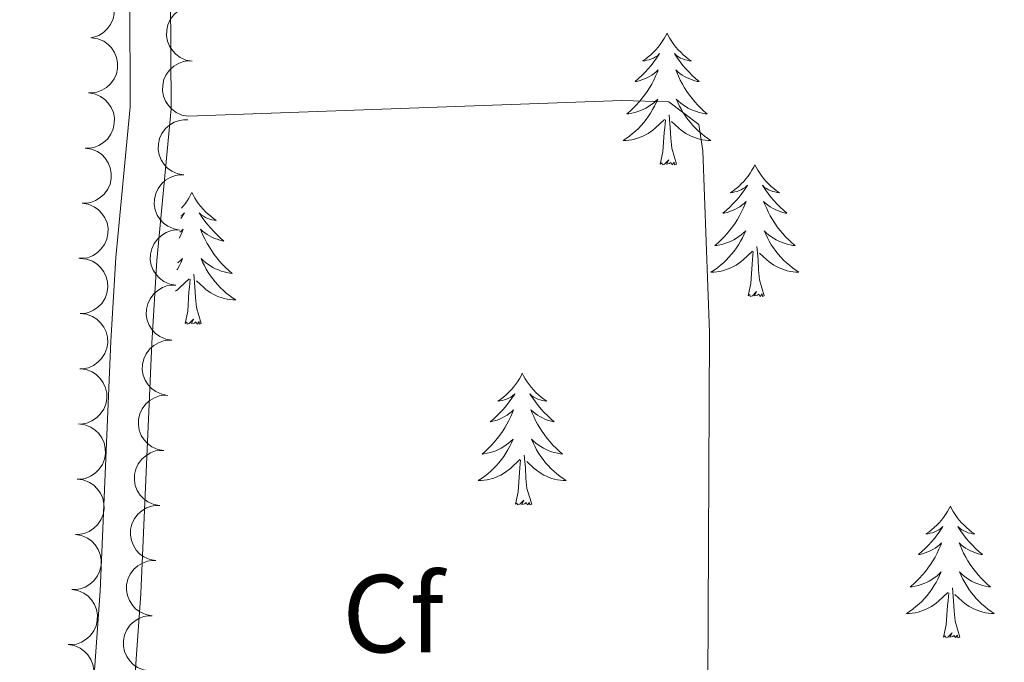
# Model space of a CAD drawing. Units: metres. Extents: x 603685 to 608184, y 701258 to 704295.
# Drawn here: x 606355 to 606445, y 703152 to 703210 of the extents above; entities that cross this region are included whole.
import ezdxf
from ezdxf.enums import TextEntityAlignment as Align

# ---------------------------------------------------------------- set-up
doc = ezdxf.new("R2010")
doc.units = ezdxf.units.M
doc.header["$MEASUREMENT"] = 0
doc.linetypes.add('DGN Style 3', pattern=[78.722924, 56.23066, -22.492264])
for name, color, linetype, lineweight in [('Carátula', 7, 'Continuous', 0), ('Elementos auxiliares', 7, 'Continuous', 0), ('Entidades rústicas y varios', 7, 'Continuous', 0), ('Viales y ferrocarril', 7, 'Continuous', 0)]:
    doc.layers.add(name, color=color, linetype=linetype, lineweight=lineweight)
doc.styles.add('Style-Arial', font='txt')

msp = doc.modelspace()

# ---------------------------------------------------------------- linework, layer by layer
at = {"layer": 'Carátula', "color": 7, "linetype": 'Continuous', "lineweight": 0}
msp.add_3dface([(603729.877, 701257.571), (608184.354, 701325.442), (608139.107, 704295.108), (603684.63, 704227.237)], dxfattribs=at)
at = {"layer": 'Elementos auxiliares', "color": 250, "linetype": 'Continuous', "lineweight": 0}
msp.add_3dface([(604595.67, 701664.82), (604561.02, 703978.02), (607985.8, 704030.22), (608021.62, 701717.02)], dxfattribs=at)
at = {"layer": 'Entidades rústicas y varios', "color": 92, "linetype": 'Continuous', "lineweight": 0, "flags": 128}
for points, elevation in [([(606361.156, 703213.16), (606361.718, 703213.184), (606362.292, 703213.065), (606362.734, 703212.874), (606363.1, 703212.619), (606363.454, 703212.276), (606363.731, 703211.869), (606363.921, 703211.417), (606364.013, 703210.923), (606364.015, 703210.415), (606363.91, 703209.919), (606363.682, 703209.417), (606363.398, 703209.039), (606363.041, 703208.696), (606362.631, 703208.424), (606362.273, 703208.291), (606361.893, 703208.214)], 459.059), ([(606371.065, 703206.097), (606370.512, 703206.196), (606369.978, 703206.437), (606369.588, 703206.721), (606369.287, 703207.049), (606369.016, 703207.461), (606368.835, 703207.919), (606368.747, 703208.402), (606368.765, 703208.904), (606368.875, 703209.399), (606369.086, 703209.861), (606369.418, 703210.301), (606369.777, 703210.608), (606370.2, 703210.865), (606370.66, 703211.041), (606371.038, 703211.092), (606371.426, 703211.084)], 459.431), ([(606361.971, 703208.218), (606362.526, 703208.127), (606363.063, 703207.894), (606363.457, 703207.616), (606363.763, 703207.292), (606364.04, 703206.884), (606364.228, 703206.429), (606364.322, 703205.947), (606364.312, 703205.445), (606364.209, 703204.948), (606364.005, 703204.484), (606363.68, 703204.039), (606363.325, 703203.726), (606362.906, 703203.463), (606362.448, 703203.281), (606362.072, 703203.224), (606361.683, 703203.226)], 459.027), ([(606370.705, 703201.12), (606370.151, 703201.219), (606369.617, 703201.46), (606369.227, 703201.744), (606368.926, 703202.072), (606368.656, 703202.485), (606368.474, 703202.942), (606368.387, 703203.425), (606368.405, 703203.927), (606368.514, 703204.422), (606368.725, 703204.884), (606369.057, 703205.324), (606369.417, 703205.631), (606369.84, 703205.888), (606370.3, 703206.064), (606370.677, 703206.115), (606371.066, 703206.107)], 459.114), ([(606361.683, 703203.226), (606362.238, 703203.135), (606362.775, 703202.902), (606363.169, 703202.624), (606363.475, 703202.3), (606363.752, 703201.892), (606363.94, 703201.437), (606364.034, 703200.956), (606364.024, 703200.454), (606363.921, 703199.957), (606363.717, 703199.492), (606363.392, 703199.047), (606363.037, 703198.734), (606362.618, 703198.472), (606362.16, 703198.289), (606361.784, 703198.232), (606361.395, 703198.235)], 458.997), ([(606370.319, 703195.792), (606369.766, 703195.891), (606369.232, 703196.132), (606368.842, 703196.415), (606368.541, 703196.744), (606368.27, 703197.156), (606368.089, 703197.613), (606368.001, 703198.096), (606368.019, 703198.598), (606368.129, 703199.094), (606368.34, 703199.555), (606368.672, 703199.995), (606369.031, 703200.303), (606369.454, 703200.559), (606369.914, 703200.735), (606370.292, 703200.787), (606370.68, 703200.779)], 459.001), ([(606361.395, 703198.235), (606361.95, 703198.144), (606362.487, 703197.91), (606362.881, 703197.633), (606363.187, 703197.309), (606363.464, 703196.9), (606363.652, 703196.446), (606363.746, 703195.964), (606363.736, 703195.462), (606363.633, 703194.965), (606363.429, 703194.5), (606363.104, 703194.055), (606362.749, 703193.743), (606362.33, 703193.48), (606361.872, 703193.298), (606361.496, 703193.241), (606361.107, 703193.243)], 458.966), ([(606369.959, 703190.805), (606369.405, 703190.904), (606368.871, 703191.146), (606368.481, 703191.429), (606368.18, 703191.757), (606367.91, 703192.17), (606367.728, 703192.627), (606367.641, 703193.11), (606367.659, 703193.612), (606367.768, 703194.107), (606367.979, 703194.569), (606368.311, 703195.009), (606368.67, 703195.316), (606369.093, 703195.573), (606369.553, 703195.749), (606369.931, 703195.8), (606370.319, 703195.792)], 459.079), ([(606361.107, 703193.243), (606361.662, 703193.152), (606362.199, 703192.919), (606362.593, 703192.641), (606362.899, 703192.317), (606363.176, 703191.909), (606363.364, 703191.454), (606363.458, 703190.973), (606363.448, 703190.47), (606363.345, 703189.973), (606363.141, 703189.509), (606362.816, 703189.064), (606362.461, 703188.751), (606362.042, 703188.488), (606361.584, 703188.306), (606361.208, 703188.249), (606360.819, 703188.252)], 458.935), ([(606369.598, 703185.819), (606369.045, 703185.918), (606368.511, 703186.159), (606368.121, 703186.443), (606367.819, 703186.771), (606367.549, 703187.183), (606367.367, 703187.641), (606367.28, 703188.124), (606367.298, 703188.626), (606367.407, 703189.121), (606367.618, 703189.582), (606367.95, 703190.023), (606368.309, 703190.33), (606368.733, 703190.587), (606369.192, 703190.762), (606369.57, 703190.814), (606369.959, 703190.806)], 459.157), ([(606360.945, 703188.248), (606361.503, 703188.188), (606362.053, 703187.984), (606362.462, 703187.729), (606362.785, 703187.422), (606363.084, 703187.03), (606363.297, 703186.586), (606363.417, 703186.111), (606363.435, 703185.609), (606363.36, 703185.107), (606363.182, 703184.632), (606362.881, 703184.169), (606362.545, 703183.838), (606362.14, 703183.552), (606361.694, 703183.345), (606361.321, 703183.267), (606360.933, 703183.248)], 458.977), ([(606369.237, 703180.832), (606368.684, 703180.932), (606368.15, 703181.173), (606367.76, 703181.456), (606367.459, 703181.785), (606367.188, 703182.197), (606367.007, 703182.654), (606366.919, 703183.137), (606366.937, 703183.639), (606367.047, 703184.135), (606367.258, 703184.596), (606367.59, 703185.036), (606367.949, 703185.344), (606368.372, 703185.6), (606368.832, 703185.776), (606369.209, 703185.828), (606369.598, 703185.819)], 459.235), ([(606360.933, 703183.248), (606361.492, 703183.188), (606362.041, 703182.985), (606362.45, 703182.729), (606362.773, 703182.422), (606363.072, 703182.03), (606363.285, 703181.587), (606363.406, 703181.111), (606363.423, 703180.609), (606363.348, 703180.107), (606363.17, 703179.632), (606362.869, 703179.17), (606362.533, 703178.838), (606362.128, 703178.552), (606361.682, 703178.345), (606361.309, 703178.267), (606360.921, 703178.248)], 459.022), ([(606368.877, 703175.846), (606368.323, 703175.945), (606367.789, 703176.186), (606367.399, 703176.47), (606367.098, 703176.798), (606366.828, 703177.21), (606366.646, 703177.668), (606366.559, 703178.151), (606366.577, 703178.653), (606366.686, 703179.148), (606366.897, 703179.61), (606367.229, 703180.05), (606367.588, 703180.357), (606368.011, 703180.614), (606368.471, 703180.79), (606368.849, 703180.841), (606369.237, 703180.833)], 459.313), ([(606360.909, 703178.25), (606361.466, 703178.177), (606362.011, 703177.961), (606362.414, 703177.697), (606362.73, 703177.383), (606363.02, 703176.984), (606363.223, 703176.536), (606363.333, 703176.057), (606363.339, 703175.555), (606363.253, 703175.055), (606363.064, 703174.584), (606362.753, 703174.129), (606362.409, 703173.805), (606361.998, 703173.528), (606361.547, 703173.331), (606361.173, 703173.262), (606360.784, 703173.251)], 459.133), ([(606368.516, 703170.86), (606367.963, 703170.959), (606367.429, 703171.2), (606367.039, 703171.483), (606366.737, 703171.812), (606366.467, 703172.224), (606366.285, 703172.681), (606366.198, 703173.164), (606366.216, 703173.667), (606366.325, 703174.162), (606366.536, 703174.623), (606366.868, 703175.064), (606367.227, 703175.371), (606367.651, 703175.628), (606368.11, 703175.803), (606368.488, 703175.855), (606368.877, 703175.847)], 459.391), ([(606360.784, 703173.254), (606361.342, 703173.181), (606361.886, 703172.965), (606362.289, 703172.701), (606362.606, 703172.387), (606362.895, 703171.988), (606363.098, 703171.54), (606363.208, 703171.061), (606363.214, 703170.559), (606363.128, 703170.059), (606362.939, 703169.588), (606362.628, 703169.132), (606362.284, 703168.808), (606361.874, 703168.532), (606361.423, 703168.335), (606361.048, 703168.266), (606360.659, 703168.255)], 459.287), ([(606368.155, 703165.873), (606367.602, 703165.973), (606367.068, 703166.214), (606366.678, 703166.497), (606366.377, 703166.826), (606366.106, 703167.238), (606365.925, 703167.695), (606365.837, 703168.178), (606365.855, 703168.68), (606365.965, 703169.176), (606366.176, 703169.637), (606366.508, 703170.077), (606366.867, 703170.385), (606367.29, 703170.641), (606367.75, 703170.817), (606368.127, 703170.868), (606368.516, 703170.86)], 459.47), ([(606360.659, 703168.258), (606361.217, 703168.185), (606361.762, 703167.969), (606362.165, 703167.704), (606362.481, 703167.391), (606362.771, 703166.992), (606362.973, 703166.543), (606363.084, 703166.065), (606363.089, 703165.563), (606363.003, 703165.063), (606362.815, 703164.592), (606362.504, 703164.136), (606362.16, 703163.812), (606361.749, 703163.536), (606361.298, 703163.339), (606360.923, 703163.27), (606360.535, 703163.259)], 459.441), ([(606367.795, 703160.887), (606367.241, 703160.986), (606366.707, 703161.227), (606366.317, 703161.511), (606366.016, 703161.839), (606365.746, 703162.251), (606365.564, 703162.709), (606365.477, 703163.192), (606365.495, 703163.694), (606365.604, 703164.189), (606365.815, 703164.651), (606366.147, 703165.091), (606366.506, 703165.398), (606366.929, 703165.655), (606367.389, 703165.831), (606367.767, 703165.882), (606368.155, 703165.874)], 459.548), ([(606360.512, 703163.263), (606361.066, 703163.166), (606361.601, 703162.927), (606361.992, 703162.646), (606362.295, 703162.318), (606362.567, 703161.907), (606362.75, 703161.451), (606362.84, 703160.968), (606362.824, 703160.466), (606362.717, 703159.97), (606362.508, 703159.508), (606362.178, 703159.066), (606361.82, 703158.757), (606361.398, 703158.499), (606360.939, 703158.321), (606360.561, 703158.268), (606360.173, 703158.274)], 459.602), ([(606367.434, 703155.901), (606366.881, 703156), (606366.347, 703156.241), (606365.956, 703156.524), (606365.655, 703156.853), (606365.385, 703157.265), (606365.203, 703157.722), (606365.116, 703158.205), (606365.134, 703158.707), (606365.243, 703159.203), (606365.454, 703159.664), (606365.786, 703160.104), (606366.145, 703160.412), (606366.569, 703160.669), (606367.028, 703160.844), (606367.406, 703160.896), (606367.795, 703160.888)], 459.626), ([(606360.173, 703158.277), (606360.727, 703158.18), (606361.262, 703157.941), (606361.653, 703157.66), (606361.955, 703157.333), (606362.228, 703156.922), (606362.411, 703156.465), (606362.501, 703155.982), (606362.485, 703155.48), (606362.378, 703154.984), (606362.169, 703154.522), (606361.838, 703154.08), (606361.481, 703153.772), (606361.059, 703153.513), (606360.6, 703153.335), (606360.222, 703153.282), (606359.834, 703153.289)], 459.766), ([(606367.228, 703150.905), (606366.673, 703150.989), (606366.132, 703151.216), (606365.735, 703151.489), (606365.425, 703151.809), (606365.144, 703152.214), (606364.95, 703152.666), (606364.849, 703153.146), (606364.854, 703153.649), (606364.95, 703154.147), (606365.148, 703154.614), (606365.468, 703155.063), (606365.819, 703155.38), (606366.235, 703155.648), (606366.69, 703155.836), (606367.066, 703155.897), (606367.455, 703155.9)], 459.632), ([(606359.834, 703153.291), (606360.388, 703153.195), (606360.923, 703152.956), (606361.314, 703152.674), (606361.616, 703152.347), (606361.889, 703151.936), (606362.072, 703151.479), (606362.161, 703150.997), (606362.146, 703150.495), (606362.038, 703149.999), (606361.83, 703149.536), (606361.499, 703149.095), (606361.142, 703148.786), (606360.72, 703148.527), (606360.26, 703148.35), (606359.883, 703148.297), (606359.495, 703148.303)], 459.93)]:
    msp.add_lwpolyline(points, dxfattribs=dict(at, elevation=elevation))
for points in [[(606414.074, 703208.628), (606413.963, 703208.409), (606413.808, 703208.134), (606413.64, 703207.868), (606413.458, 703207.611), (606413.264, 703207.363), (606413.057, 703207.125), (606412.838, 703206.899), (606412.608, 703206.683), (606412.368, 703206.48), (606412.117, 703206.289), (606411.857, 703206.111), (606412.056, 703206.134), (606412.259, 703206.172), (606412.458, 703206.227), (606412.653, 703206.296), (606412.842, 703206.381), (606413.023, 703206.48), (606413.197, 703206.592), (606413.402, 703206.783), (606413.361, 703206.718), (606413.131, 703206.373), (606412.888, 703206.037), (606412.632, 703205.711), (606412.364, 703205.395), (606412.084, 703205.09), (606411.792, 703204.796), (606411.489, 703204.513), (606411.176, 703204.242), (606411.3, 703204.265), (606411.546, 703204.323), (606411.788, 703204.396), (606412.024, 703204.484), (606412.255, 703204.587), (606412.478, 703204.705), (606412.694, 703204.836), (606412.901, 703204.981), (606413.098, 703205.138), (606413.285, 703205.308), (606413.197, 703205.086), (606413.041, 703204.725), (606412.87, 703204.371), (606412.685, 703204.024), (606412.485, 703203.684), (606412.273, 703203.353), (606412.046, 703203.031), (606411.807, 703202.719), (606411.616, 703202.489)], [(606414.074, 703208.628), (606414.185, 703208.409), (606414.34, 703208.134), (606414.508, 703207.868), (606414.69, 703207.611), (606414.884, 703207.363), (606415.091, 703207.125), (606415.31, 703206.899), (606415.54, 703206.683), (606415.78, 703206.48), (606416.031, 703206.289), (606416.291, 703206.111), (606416.092, 703206.134), (606415.889, 703206.172), (606415.69, 703206.227), (606415.495, 703206.296), (606415.306, 703206.381), (606415.125, 703206.48), (606414.951, 703206.592), (606414.746, 703206.783), (606414.787, 703206.718), (606415.017, 703206.373), (606415.26, 703206.037), (606415.516, 703205.711), (606415.784, 703205.395), (606416.064, 703205.09), (606416.356, 703204.796), (606416.659, 703204.513), (606416.972, 703204.242), (606416.848, 703204.265), (606416.602, 703204.323), (606416.36, 703204.396), (606416.124, 703204.484), (606415.893, 703204.587), (606415.67, 703204.705), (606415.454, 703204.836), (606415.247, 703204.981), (606415.05, 703205.138), (606414.863, 703205.308), (606414.951, 703205.086), (606415.107, 703204.725), (606415.278, 703204.371), (606415.463, 703204.024), (606415.663, 703203.684), (606415.875, 703203.353), (606416.102, 703203.031), (606416.341, 703202.719), (606416.592, 703202.416), (606416.856, 703202.124), (606417.131, 703201.843), (606417.418, 703201.573), (606417.715, 703201.315), (606417.519, 703201.34), (606417.252, 703201.387), (606416.989, 703201.45), (606416.73, 703201.529), (606416.475, 703201.623), (606416.227, 703201.731), (606415.986, 703201.854), (606415.752, 703201.992), (606415.527, 703202.142), (606415.311, 703202.306), (606415.105, 703202.482), (606414.91, 703202.67), (606415.051, 703202.343), (606415.206, 703202.022), (606415.375, 703201.708), (606415.55, 703201.417)], [(606413.141, 703202.445), (606413.097, 703202.343), (606412.942, 703202.022), (606412.773, 703201.708), (606412.59, 703201.403), (606412.393, 703201.106), (606412.183, 703200.818), (606411.96, 703200.54), (606411.725, 703200.272), (606411.479, 703200.014), (606411.221, 703199.769), (606410.952, 703199.535), (606410.673, 703199.313), (606410.384, 703199.104), (606410.094, 703198.913), (606410.359, 703198.922), (606410.622, 703198.947), (606410.884, 703198.988), (606411.143, 703199.045), (606411.398, 703199.117), (606411.648, 703199.204), (606411.892, 703199.307), (606412.13, 703199.423), (606412.36, 703199.554), (606412.582, 703199.699), (606412.795, 703199.857), (606412.998, 703200.027), (606413.846, 703200.826)], [(606411.616, 703202.489), (606411.556, 703202.416), (606411.292, 703202.124), (606411.017, 703201.843), (606410.73, 703201.573), (606410.433, 703201.315), (606410.629, 703201.34), (606410.896, 703201.387), (606411.159, 703201.45), (606411.418, 703201.529), (606411.673, 703201.623), (606411.921, 703201.731), (606412.162, 703201.854), (606412.396, 703201.992), (606412.621, 703202.142), (606412.837, 703202.306), (606413.004, 703202.449)], [(606413.004, 703202.449), (606413.043, 703202.482), (606413.238, 703202.67), (606413.141, 703202.445)], [(606415.55, 703201.417), (606415.558, 703201.403), (606415.755, 703201.106), (606415.965, 703200.818), (606416.188, 703200.54), (606416.423, 703200.272), (606416.669, 703200.014), (606416.927, 703199.769), (606417.062, 703199.651)], [(606413.455, 703196.777), (606413.7, 703197.895), (606413.813, 703199.637), (606413.861, 703200.07), (606413.924, 703200.793)], [(606414.925, 703196.777), (606414.496, 703198.217), (606414.405, 703199.121), (606414.359, 703200.07), (606414.257, 703201.234)], [(606417.164, 703199.01), (606417.005, 703199.045), (606416.75, 703199.117), (606416.5, 703199.204), (606416.256, 703199.307), (606416.018, 703199.423), (606415.788, 703199.554), (606415.566, 703199.699), (606415.353, 703199.857), (606415.15, 703200.027), (606414.492, 703200.647)], [(606417.062, 703199.651), (606417.196, 703199.535), (606417.475, 703199.313), (606417.764, 703199.104), (606418.054, 703198.913), (606417.789, 703198.922), (606417.526, 703198.947), (606417.264, 703198.988), (606417.164, 703199.01)], [(606414.925, 703196.777), (606414.751, 703196.709), (606414.732, 703196.948), (606414.542, 703196.726), (606414.421, 703196.929), (606414.3, 703196.821), (606414.03, 703196.767), (606414.226, 703197.16), (606413.841, 703196.78), (606413.653, 703196.726), (606413.612, 703196.888), (606413.455, 703196.777)], [(606422.034, 703196.709), (606421.923, 703196.49), (606421.768, 703196.215), (606421.6, 703195.949), (606421.418, 703195.692), (606421.224, 703195.444), (606421.017, 703195.206), (606420.798, 703194.98), (606420.568, 703194.764), (606420.328, 703194.561), (606420.077, 703194.37), (606419.817, 703194.192), (606420.016, 703194.215), (606420.219, 703194.253), (606420.418, 703194.308), (606420.613, 703194.377), (606420.802, 703194.462), (606420.983, 703194.561), (606421.157, 703194.673), (606421.362, 703194.864), (606421.321, 703194.799), (606421.091, 703194.454), (606420.848, 703194.118), (606420.592, 703193.792), (606420.324, 703193.476), (606420.044, 703193.171), (606419.752, 703192.877), (606419.449, 703192.594), (606419.136, 703192.323), (606419.26, 703192.346), (606419.506, 703192.404), (606419.748, 703192.477), (606419.984, 703192.565), (606420.215, 703192.668), (606420.438, 703192.786), (606420.654, 703192.917), (606420.861, 703193.062), (606421.058, 703193.219), (606421.245, 703193.389), (606421.157, 703193.167), (606421.001, 703192.806), (606420.83, 703192.452), (606420.645, 703192.105), (606420.445, 703191.765), (606420.233, 703191.434), (606420.006, 703191.112), (606419.767, 703190.8), (606419.516, 703190.497), (606419.252, 703190.205), (606418.977, 703189.924), (606418.69, 703189.654), (606418.393, 703189.396), (606418.589, 703189.421), (606418.856, 703189.468), (606419.119, 703189.531), (606419.378, 703189.61), (606419.633, 703189.704), (606419.881, 703189.812), (606420.122, 703189.935), (606420.356, 703190.073), (606420.581, 703190.223), (606420.797, 703190.387), (606421.003, 703190.563), (606421.198, 703190.751), (606421.057, 703190.424), (606420.902, 703190.103), (606420.733, 703189.789), (606420.55, 703189.484), (606420.353, 703189.187), (606420.143, 703188.899), (606419.92, 703188.621), (606419.685, 703188.353), (606419.439, 703188.095), (606419.181, 703187.85), (606418.912, 703187.616), (606418.633, 703187.394), (606418.344, 703187.185), (606418.054, 703186.994), (606418.319, 703187.003), (606418.582, 703187.028), (606418.844, 703187.069), (606419.103, 703187.126), (606419.358, 703187.198), (606419.608, 703187.285), (606419.852, 703187.388), (606420.09, 703187.504), (606420.32, 703187.635), (606420.542, 703187.78), (606420.755, 703187.938), (606420.958, 703188.108), (606421.806, 703188.907)], [(606422.034, 703196.709), (606422.145, 703196.49), (606422.3, 703196.215), (606422.468, 703195.949), (606422.65, 703195.692), (606422.844, 703195.444), (606423.051, 703195.206), (606423.27, 703194.98), (606423.5, 703194.764), (606423.74, 703194.561), (606423.991, 703194.37), (606424.251, 703194.192), (606424.052, 703194.215), (606423.849, 703194.253), (606423.65, 703194.308), (606423.455, 703194.377), (606423.266, 703194.462), (606423.085, 703194.561), (606422.911, 703194.673), (606422.706, 703194.864), (606422.747, 703194.799), (606422.977, 703194.454), (606423.22, 703194.118), (606423.476, 703193.792), (606423.744, 703193.476), (606424.024, 703193.171), (606424.316, 703192.877), (606424.619, 703192.594), (606424.932, 703192.323), (606424.808, 703192.346), (606424.562, 703192.404), (606424.32, 703192.477), (606424.084, 703192.565), (606423.853, 703192.668), (606423.63, 703192.786), (606423.414, 703192.917), (606423.207, 703193.062), (606423.01, 703193.219), (606422.823, 703193.389), (606422.911, 703193.167), (606423.067, 703192.806), (606423.238, 703192.452), (606423.423, 703192.105), (606423.623, 703191.765), (606423.835, 703191.434), (606424.062, 703191.112), (606424.301, 703190.8), (606424.552, 703190.497), (606424.816, 703190.205), (606425.091, 703189.924), (606425.378, 703189.654), (606425.675, 703189.396), (606425.479, 703189.421), (606425.212, 703189.468), (606424.949, 703189.531), (606424.69, 703189.61), (606424.435, 703189.704), (606424.187, 703189.812), (606423.946, 703189.935), (606423.712, 703190.073), (606423.487, 703190.223), (606423.271, 703190.387), (606423.065, 703190.563), (606422.87, 703190.751), (606423.011, 703190.424), (606423.166, 703190.103), (606423.335, 703189.789), (606423.518, 703189.484), (606423.715, 703189.187), (606423.925, 703188.899), (606424.148, 703188.621), (606424.383, 703188.353), (606424.629, 703188.095), (606424.887, 703187.85), (606425.156, 703187.616), (606425.435, 703187.394), (606425.724, 703187.185), (606426.014, 703186.994), (606425.749, 703187.003), (606425.486, 703187.028), (606425.224, 703187.069), (606424.965, 703187.126), (606424.71, 703187.198), (606424.46, 703187.285), (606424.216, 703187.388), (606423.978, 703187.504), (606423.748, 703187.635), (606423.526, 703187.78), (606423.313, 703187.938), (606423.11, 703188.108), (606422.452, 703188.728)], [(606371.044, 703194.201), (606370.933, 703193.982), (606370.778, 703193.707), (606370.61, 703193.441), (606370.428, 703193.184), (606370.234, 703192.936), (606370.102, 703192.784)], [(606371.044, 703194.201), (606371.155, 703193.982), (606371.31, 703193.707), (606371.478, 703193.441), (606371.66, 703193.184), (606371.854, 703192.936), (606372.061, 703192.698), (606372.28, 703192.472), (606372.51, 703192.256), (606372.75, 703192.053), (606373.001, 703191.862), (606373.261, 703191.684), (606373.062, 703191.707), (606372.859, 703191.745), (606372.66, 703191.8), (606372.465, 703191.869), (606372.276, 703191.954), (606372.095, 703192.053), (606371.921, 703192.165), (606371.716, 703192.356), (606371.757, 703192.291), (606371.987, 703191.946), (606372.23, 703191.61), (606372.486, 703191.284), (606372.754, 703190.968), (606373.034, 703190.663), (606373.326, 703190.369), (606373.629, 703190.086), (606373.942, 703189.815), (606373.818, 703189.838), (606373.572, 703189.896), (606373.33, 703189.969), (606373.094, 703190.057), (606372.863, 703190.16), (606372.64, 703190.278), (606372.424, 703190.409), (606372.217, 703190.554), (606372.02, 703190.711), (606371.833, 703190.881), (606371.921, 703190.659), (606372.077, 703190.298), (606372.248, 703189.944), (606372.433, 703189.597), (606372.633, 703189.257), (606372.845, 703188.926), (606373.072, 703188.604), (606373.311, 703188.292), (606373.562, 703187.989), (606373.826, 703187.697), (606374.101, 703187.416), (606374.388, 703187.146), (606374.685, 703186.888), (606374.489, 703186.913), (606374.222, 703186.96), (606373.959, 703187.023), (606373.7, 703187.102), (606373.445, 703187.196), (606373.197, 703187.304), (606372.956, 703187.427), (606372.722, 703187.565), (606372.497, 703187.715), (606372.281, 703187.879), (606372.075, 703188.055), (606371.88, 703188.243), (606372.021, 703187.916), (606372.176, 703187.595), (606372.345, 703187.281), (606372.528, 703186.976), (606372.725, 703186.679), (606372.935, 703186.391), (606373.158, 703186.113), (606373.393, 703185.845), (606373.639, 703185.587), (606373.897, 703185.342), (606374.166, 703185.108), (606374.445, 703184.886), (606374.734, 703184.677), (606375.024, 703184.486), (606374.759, 703184.495), (606374.496, 703184.52), (606374.234, 703184.561), (606373.975, 703184.618), (606373.72, 703184.69), (606373.47, 703184.777), (606373.226, 703184.88), (606372.988, 703184.996), (606372.758, 703185.127), (606372.536, 703185.272), (606372.323, 703185.43), (606372.12, 703185.6), (606371.462, 703186.22)], [(606370.052, 703192.091), (606370.167, 703192.165), (606370.372, 703192.356), (606370.331, 703192.291), (606370.101, 703191.946), (606370.034, 703191.854)], [(606369.945, 703190.613), (606370.068, 703190.711), (606370.255, 703190.881), (606370.167, 703190.659), (606370.011, 703190.298), (606369.906, 703190.081)], [(606422.885, 703184.858), (606422.456, 703186.298), (606422.365, 703187.202), (606422.319, 703188.151), (606422.217, 703189.315)], [(606369.743, 703187.831), (606369.807, 703187.879), (606370.013, 703188.055), (606370.208, 703188.243), (606370.067, 703187.916), (606369.912, 703187.595), (606369.743, 703187.281), (606369.698, 703187.206)], [(606421.415, 703184.858), (606421.66, 703185.976), (606421.773, 703187.718), (606421.821, 703188.151), (606421.884, 703188.874)], [(606369.559, 703185.277), (606369.765, 703185.43), (606369.968, 703185.6), (606370.816, 703186.399)], [(606370.425, 703182.35), (606370.67, 703183.468), (606370.783, 703185.21), (606370.831, 703185.643), (606370.894, 703186.366)], [(606371.895, 703182.35), (606371.466, 703183.79), (606371.375, 703184.694), (606371.329, 703185.643), (606371.227, 703186.807)], [(606422.885, 703184.858), (606422.711, 703184.79), (606422.692, 703185.029), (606422.502, 703184.807), (606422.381, 703185.01), (606422.26, 703184.902), (606421.99, 703184.848), (606422.186, 703185.241), (606421.801, 703184.861), (606421.613, 703184.807), (606421.572, 703184.969), (606421.415, 703184.858)], [(606371.895, 703182.35), (606371.721, 703182.282), (606371.702, 703182.521), (606371.512, 703182.299), (606371.391, 703182.502), (606371.27, 703182.394), (606371, 703182.34), (606371.196, 703182.733), (606370.811, 703182.353), (606370.623, 703182.299), (606370.582, 703182.461), (606370.425, 703182.35)], [(606400.966, 703177.841), (606400.855, 703177.622), (606400.7, 703177.347), (606400.532, 703177.081), (606400.35, 703176.824), (606400.156, 703176.576), (606399.949, 703176.338), (606399.73, 703176.112), (606399.5, 703175.896), (606399.26, 703175.693), (606399.009, 703175.502), (606398.749, 703175.324), (606398.948, 703175.347), (606399.151, 703175.385), (606399.35, 703175.44), (606399.545, 703175.509), (606399.734, 703175.594), (606399.915, 703175.693), (606400.089, 703175.805), (606400.294, 703175.996), (606400.253, 703175.931), (606400.023, 703175.586), (606399.78, 703175.25), (606399.524, 703174.924), (606399.256, 703174.608), (606398.976, 703174.303), (606398.684, 703174.009), (606398.381, 703173.726), (606398.068, 703173.455), (606398.192, 703173.478), (606398.438, 703173.536), (606398.68, 703173.609), (606398.916, 703173.697), (606399.147, 703173.8), (606399.37, 703173.918), (606399.586, 703174.049), (606399.793, 703174.194), (606399.99, 703174.351), (606400.177, 703174.521), (606400.089, 703174.299), (606399.933, 703173.938), (606399.762, 703173.584), (606399.577, 703173.237), (606399.377, 703172.897), (606399.165, 703172.566), (606398.938, 703172.244), (606398.699, 703171.932), (606398.448, 703171.629), (606398.184, 703171.337), (606397.909, 703171.056), (606397.622, 703170.786), (606397.325, 703170.528), (606397.521, 703170.553), (606397.788, 703170.6), (606398.051, 703170.663), (606398.31, 703170.742), (606398.565, 703170.836), (606398.813, 703170.944), (606399.054, 703171.067), (606399.288, 703171.205), (606399.513, 703171.355), (606399.729, 703171.519), (606399.935, 703171.695), (606400.13, 703171.883), (606399.989, 703171.556), (606399.834, 703171.235), (606399.665, 703170.921), (606399.482, 703170.616), (606399.285, 703170.319), (606399.075, 703170.031), (606398.852, 703169.753), (606398.617, 703169.485), (606398.371, 703169.227), (606398.113, 703168.982), (606397.844, 703168.748), (606397.565, 703168.526), (606397.276, 703168.317), (606396.986, 703168.126), (606397.251, 703168.135), (606397.514, 703168.16), (606397.776, 703168.201), (606398.035, 703168.258), (606398.29, 703168.33), (606398.54, 703168.417), (606398.784, 703168.52), (606399.022, 703168.636), (606399.252, 703168.767), (606399.474, 703168.912), (606399.687, 703169.07), (606399.89, 703169.24), (606400.738, 703170.039)], [(606400.966, 703177.841), (606401.077, 703177.622), (606401.232, 703177.347), (606401.4, 703177.081), (606401.582, 703176.824), (606401.776, 703176.576), (606401.983, 703176.338), (606402.202, 703176.112), (606402.432, 703175.896), (606402.672, 703175.693), (606402.923, 703175.502), (606403.183, 703175.324), (606402.984, 703175.347), (606402.781, 703175.385), (606402.582, 703175.44), (606402.387, 703175.509), (606402.198, 703175.594), (606402.017, 703175.693), (606401.843, 703175.805), (606401.638, 703175.996), (606401.679, 703175.931), (606401.909, 703175.586), (606402.152, 703175.25), (606402.408, 703174.924), (606402.676, 703174.608), (606402.956, 703174.303), (606403.248, 703174.009), (606403.551, 703173.726), (606403.864, 703173.455), (606403.74, 703173.478), (606403.494, 703173.536), (606403.252, 703173.609), (606403.016, 703173.697), (606402.785, 703173.8), (606402.562, 703173.918), (606402.346, 703174.049), (606402.139, 703174.194), (606401.942, 703174.351), (606401.755, 703174.521), (606401.843, 703174.299), (606401.999, 703173.938), (606402.17, 703173.584), (606402.355, 703173.237), (606402.555, 703172.897), (606402.767, 703172.566), (606402.994, 703172.244), (606403.233, 703171.932), (606403.484, 703171.629), (606403.748, 703171.337), (606404.023, 703171.056), (606404.31, 703170.786), (606404.607, 703170.528), (606404.411, 703170.553), (606404.144, 703170.6), (606403.881, 703170.663), (606403.622, 703170.742), (606403.367, 703170.836), (606403.119, 703170.944), (606402.878, 703171.067), (606402.644, 703171.205), (606402.419, 703171.355), (606402.203, 703171.519), (606401.997, 703171.695), (606401.802, 703171.883), (606401.943, 703171.556), (606402.098, 703171.235), (606402.267, 703170.921), (606402.45, 703170.616), (606402.647, 703170.319), (606402.857, 703170.031), (606403.08, 703169.753), (606403.315, 703169.485), (606403.561, 703169.227), (606403.819, 703168.982), (606404.088, 703168.748), (606404.367, 703168.526), (606404.656, 703168.317), (606404.946, 703168.126), (606404.681, 703168.135), (606404.418, 703168.16), (606404.156, 703168.201), (606403.897, 703168.258), (606403.642, 703168.33), (606403.392, 703168.417), (606403.148, 703168.52), (606402.91, 703168.636), (606402.68, 703168.767), (606402.458, 703168.912), (606402.245, 703169.07), (606402.042, 703169.24), (606401.384, 703169.86)], [(606401.817, 703165.99), (606401.388, 703167.43), (606401.297, 703168.334), (606401.251, 703169.283), (606401.149, 703170.447)], [(606400.347, 703165.99), (606400.592, 703167.108), (606400.705, 703168.85), (606400.753, 703169.283), (606400.816, 703170.006)], [(606401.817, 703165.99), (606401.643, 703165.922), (606401.624, 703166.161), (606401.434, 703165.939), (606401.313, 703166.142), (606401.192, 703166.034), (606400.922, 703165.98), (606401.118, 703166.373), (606400.733, 703165.993), (606400.545, 703165.939), (606400.504, 703166.101), (606400.347, 703165.99)], [(606439.732, 703165.816), (606439.621, 703165.597), (606439.466, 703165.322), (606439.298, 703165.056), (606439.116, 703164.799), (606438.922, 703164.551), (606438.715, 703164.313), (606438.496, 703164.087), (606438.266, 703163.871), (606438.026, 703163.668), (606437.775, 703163.477), (606437.515, 703163.299), (606437.714, 703163.322), (606437.917, 703163.36), (606438.116, 703163.415), (606438.311, 703163.484), (606438.5, 703163.569), (606438.681, 703163.668), (606438.855, 703163.78), (606439.06, 703163.971), (606439.019, 703163.906), (606438.789, 703163.561), (606438.546, 703163.225), (606438.29, 703162.899), (606438.022, 703162.583), (606437.742, 703162.278), (606437.45, 703161.984), (606437.147, 703161.701), (606436.834, 703161.43), (606436.958, 703161.453), (606437.204, 703161.511), (606437.446, 703161.584), (606437.682, 703161.672), (606437.913, 703161.775), (606438.136, 703161.893), (606438.352, 703162.024), (606438.559, 703162.169), (606438.756, 703162.326), (606438.943, 703162.496), (606438.855, 703162.274), (606438.699, 703161.913), (606438.528, 703161.559), (606438.343, 703161.212), (606438.143, 703160.872), (606437.931, 703160.541), (606437.704, 703160.219), (606437.465, 703159.907), (606437.214, 703159.604), (606436.95, 703159.312), (606436.675, 703159.031), (606436.388, 703158.761), (606436.091, 703158.503), (606436.287, 703158.528), (606436.554, 703158.575), (606436.817, 703158.638), (606437.076, 703158.717), (606437.331, 703158.811), (606437.579, 703158.919), (606437.82, 703159.042), (606438.054, 703159.18), (606438.279, 703159.33), (606438.495, 703159.494), (606438.701, 703159.67), (606438.896, 703159.858), (606438.755, 703159.531), (606438.6, 703159.21), (606438.431, 703158.896), (606438.248, 703158.591), (606438.051, 703158.294), (606437.841, 703158.006), (606437.618, 703157.728), (606437.383, 703157.46), (606437.137, 703157.202), (606436.879, 703156.957), (606436.61, 703156.723), (606436.331, 703156.501), (606436.042, 703156.292), (606435.752, 703156.101), (606436.017, 703156.11), (606436.28, 703156.135), (606436.542, 703156.176), (606436.801, 703156.233), (606437.056, 703156.305), (606437.306, 703156.392), (606437.55, 703156.495), (606437.788, 703156.611), (606438.018, 703156.742), (606438.24, 703156.887), (606438.453, 703157.045), (606438.656, 703157.215), (606439.504, 703158.014)], [(606439.732, 703165.816), (606439.843, 703165.597), (606439.998, 703165.322), (606440.166, 703165.056), (606440.348, 703164.799), (606440.542, 703164.551), (606440.749, 703164.313), (606440.968, 703164.087), (606441.198, 703163.871), (606441.438, 703163.668), (606441.689, 703163.477), (606441.949, 703163.299), (606441.75, 703163.322), (606441.547, 703163.36), (606441.348, 703163.415), (606441.153, 703163.484), (606440.964, 703163.569), (606440.783, 703163.668), (606440.609, 703163.78), (606440.404, 703163.971), (606440.445, 703163.906), (606440.675, 703163.561), (606440.918, 703163.225), (606441.174, 703162.899), (606441.442, 703162.583), (606441.722, 703162.278), (606442.014, 703161.984), (606442.317, 703161.701), (606442.63, 703161.43), (606442.506, 703161.453), (606442.26, 703161.511), (606442.018, 703161.584), (606441.782, 703161.672), (606441.551, 703161.775), (606441.328, 703161.893), (606441.112, 703162.024), (606440.905, 703162.169), (606440.708, 703162.326), (606440.521, 703162.496), (606440.609, 703162.274), (606440.765, 703161.913), (606440.936, 703161.559), (606441.121, 703161.212), (606441.321, 703160.872), (606441.533, 703160.541), (606441.76, 703160.219), (606441.999, 703159.907), (606442.25, 703159.604), (606442.514, 703159.312), (606442.789, 703159.031), (606443.076, 703158.761), (606443.373, 703158.503), (606443.177, 703158.528), (606442.91, 703158.575), (606442.647, 703158.638), (606442.388, 703158.717), (606442.133, 703158.811), (606441.885, 703158.919), (606441.644, 703159.042), (606441.41, 703159.18), (606441.185, 703159.33), (606440.969, 703159.494), (606440.763, 703159.67), (606440.568, 703159.858), (606440.709, 703159.531), (606440.864, 703159.21), (606441.033, 703158.896), (606441.216, 703158.591), (606441.413, 703158.294), (606441.623, 703158.006), (606441.846, 703157.728), (606442.081, 703157.46), (606442.327, 703157.202), (606442.585, 703156.957), (606442.854, 703156.723), (606443.133, 703156.501), (606443.422, 703156.292), (606443.712, 703156.101), (606443.447, 703156.11), (606443.184, 703156.135), (606442.922, 703156.176), (606442.663, 703156.233), (606442.408, 703156.305), (606442.158, 703156.392), (606441.914, 703156.495), (606441.676, 703156.611), (606441.446, 703156.742), (606441.224, 703156.887), (606441.011, 703157.045), (606440.808, 703157.215), (606440.15, 703157.835)], [(606439.113, 703153.965), (606439.358, 703155.083), (606439.471, 703156.825), (606439.519, 703157.258), (606439.582, 703157.981)], [(606440.583, 703153.965), (606440.154, 703155.405), (606440.063, 703156.309), (606440.017, 703157.258), (606439.915, 703158.422)], [(606440.583, 703153.965), (606440.409, 703153.897), (606440.39, 703154.136), (606440.2, 703153.914), (606440.079, 703154.117), (606439.958, 703154.009), (606439.688, 703153.955), (606439.884, 703154.348), (606439.499, 703153.968), (606439.311, 703153.914), (606439.27, 703154.076), (606439.113, 703153.965)]]:
    msp.add_lwpolyline(points, dxfattribs=at)
at = {"layer": 'Entidades rústicas y varios', "color": 92, "linetype": 'DGN Style 3', "lineweight": 0}
msp.add_polyline3d([(606370.705, 703201.125, 458.956), (606409.995, 703202.536, 459.168), (606414.24, 703202.413, 459.168), (606416.951, 703200.351, 459.168), (606417.33, 703197.967, 459.168), (606417.91, 703181.555, 458.743), (606417.754, 703149.191, 459.062), (606418.054, 703135.911, 459.062)], dxfattribs=at)
at = {"layer": 'Viales y ferrocarril', "color": 250, "linetype": 'DGN Style 3', "lineweight": 0}
msp.add_polyline3d([(606333.481, 702959.001, 457.972), (606332.317, 702984.198, 458.401), (606331.612, 702988.711, 458.503), (606330.377, 702993.561, 458.38), (606325.739, 703006.972, 458.184), (606324.539, 703011.85, 458.261), (606324.104, 703014.987, 458.29), (606324.426, 703019.976, 458.29), (606326.28, 703025.27, 458.29), (606343.586, 703059.614, 458.385), (606353.054, 703085.641, 458.504), (606356.593, 703096.757, 458.547), (606357.624, 703103.029, 458.609), (606358.661, 703117.993, 458.611), (606360.624, 703133.375, 458.52), (606361.897, 703146.341, 458.453), (606362.733, 703158.12, 458.396), (606363.717, 703180.749, 457.743), (606364.171, 703188.335, 457.865), (606365.465, 703201.959, 458.396), (606365.419, 703211.958, 458.307), (606364.402, 703234.732, 458.396), (606363.979, 703263.651, 458.908), (606365.788, 703306.714, 459.14)], dxfattribs=at)
at = {"layer": 'Viales y ferrocarril', "color": 250, "linetype": 'Continuous', "lineweight": 0}
msp.add_polyline3d([(606337.164, 702959.398, 457.972), (606336.001, 702984.569, 458.401), (606335.238, 702989.454, 458.503), (606333.922, 702994.623, 458.38), (606329.289, 703008.02, 458.184), (606328.175, 703012.547, 458.261), (606327.818, 703015.123, 458.29), (606328.083, 703019.232, 458.29), (606329.69, 703023.82, 458.29), (606346.986, 703058.144, 458.385), (606356.554, 703084.447, 458.504), (606360.198, 703095.891, 458.547), (606361.301, 703102.6, 458.609), (606362.342, 703117.63, 458.611), (606364.299, 703132.96, 458.52), (606365.582, 703146.029, 458.453), (606366.425, 703157.908, 458.396), (606367.41, 703180.558, 457.743), (606367.858, 703188.049, 457.865), (606369.163, 703201.792, 458.396), (606369.116, 703212.049, 458.307), (606368.098, 703234.841, 458.396), (606367.679, 703263.601, 458.908), (606369.487, 703306.662, 459.14)], dxfattribs=at)

# ---------------------------------------------------------------- texts
at = {"layer": 'Entidades rústicas y varios', "color": 92, "linetype": 'Continuous', "lineweight": 0, "style": 'Style-Arial'}
msp.add_text('Cf', height=7, dxfattribs=at).set_placement((606389.264, 703156.087, 458.885), align=Align.MIDDLE_CENTER)

doc.saveas('drawing.dxf')
